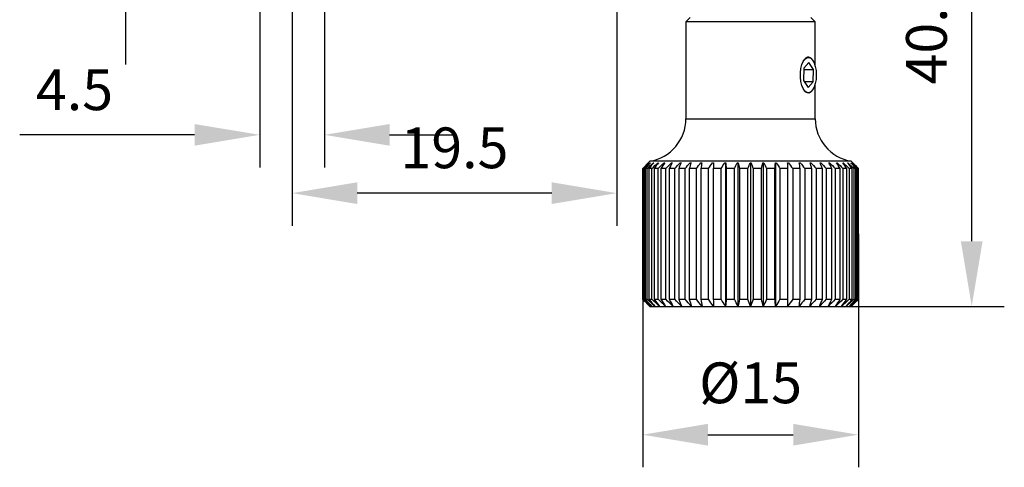
# Model space of a CAD drawing. Units: millimetres. Extents: x 12016 to 12313, y -7569 to -7359.
# Drawn here: x 12207 to 12267, y -7487 to -7459 of the extents above; entities that cross this region are included whole.
import ezdxf

# ---------------------------------------------------------------- set-up
doc = ezdxf.new("R2010")
doc.units = ezdxf.units.MM
doc.header["$LTSCALE"] = 10
doc.header["$PDMODE"] = 34
doc.layers.add('6文字层', color=3, linetype='Continuous')
doc.styles.add('TH-GBD2M', font='calibri.ttf', dxfattribs={"width": 0.8, "height": 2.5})
doc.dimstyles.new('TH-GBD2M', dxfattribs={"dimtxt": 2.5, "dimasz": 4, "dimexe": 2, "dimexo": 0, "dimgap": 1.5, "dimtad": 1, "dimdec": 4, "dimlfac": 0.1, "dimzin": 9, "dimdsep": 46, "dimtxsty": 'TH-GBD2M', "dimcen": 0, "dimclrt": 3, "dimadec": 0, "dimazin": 3, "dimtfac": 1, "dimtdec": 4, "dimtofl": 0, "dimtmove": 0, "dimatfit": 3, "dimfxl": 1, "dimtolj": 1, "dimtzin": 0, "dimarcsym": 0})

# ---------------------------------------------------------------- blocks, each defined once
blk = doc.blocks.new('*D418')
at = {"layer": '6文字层', "color": 0, "lineweight": -2, "transparency": 16777216}
for p, q in [((12257.931, -7443.127), (12267.439, -7443.127)), ((12265.439, -7473.011), (12265.439, -7447.127)), ((12258.041, -7477.011), (12267.439, -7477.011))]:
    blk.add_line(p, q, dxfattribs=at)
at = {"layer": '6文字层', "color": 0, "transparency": 16777216}
for points in [[(12264.772, -7447.127), (12266.106, -7447.127), (12265.439, -7443.127)], [(12264.772, -7473.011), (12266.106, -7473.011), (12265.439, -7477.011)]]:
    blk.add_solid(points, dxfattribs=at)
at = {"layer": 'Defpoints', "color": 0, "transparency": 16777216}
for p in [(12257.931, -7443.127), (12265.439, -7443.127), (12258.041, -7477.011)]:
    blk.add_point(p, dxfattribs=at)
at = {"layer": '6文字层', "color": 3, "transparency": 16777216, "insert": (12262.658, -7460.069), "char_height": 2.5, "attachment_point": 5, "rotation": 90, "style": 'TH-GBD2M'}
blk.add_mtext('\\A1;40.2', dxfattribs=at)
blk = doc.blocks.new('*D419')
at = {"layer": '6文字层', "color": 0, "lineweight": -2, "transparency": 16777216}
for p, q in [((12245.246, -7472.555), (12245.246, -7486.886)), ((12258.482, -7472.555), (12258.482, -7486.886)), ((12249.246, -7484.886), (12254.482, -7484.886))]:
    blk.add_line(p, q, dxfattribs=at)
at = {"layer": '6文字层', "color": 0, "transparency": 16777216}
for points in [[(12249.246, -7484.219), (12249.246, -7485.553), (12245.246, -7484.886)], [(12254.482, -7484.219), (12254.482, -7485.553), (12258.482, -7484.886)]]:
    blk.add_solid(points, dxfattribs=at)
at = {"layer": 'Defpoints', "color": 0, "transparency": 16777216}
for p in [(12245.246, -7472.555), (12258.482, -7472.555), (12258.482, -7484.886)]:
    blk.add_point(p, dxfattribs=at)
at = {"layer": '6文字层', "color": 3, "transparency": 16777216, "insert": (12251.864, -7481.701), "char_height": 2.5, "attachment_point": 5, "style": 'TH-GBD2M'}
blk.add_mtext('\\A1;%%C15', dxfattribs=at)
blk = doc.blocks.new('*D420')
at = {"layer": '6文字层', "color": 0, "lineweight": -2, "transparency": 16777216}
for p, q in [((12243.658, -7453.274), (12243.658, -7472.055)), ((12223.716, -7454.157), (12223.716, -7472.055)), ((12239.658, -7470.055), (12227.716, -7470.055))]:
    blk.add_line(p, q, dxfattribs=at)
at = {"layer": '6文字层', "color": 0, "transparency": 16777216}
for points in [[(12227.716, -7469.388), (12227.716, -7470.722), (12223.716, -7470.055)], [(12239.658, -7469.388), (12239.658, -7470.722), (12243.658, -7470.055)]]:
    blk.add_solid(points, dxfattribs=at)
at = {"layer": 'Defpoints', "color": 0, "transparency": 16777216}
for p in [(12243.658, -7453.274), (12223.716, -7454.157), (12223.716, -7470.055)]:
    blk.add_point(p, dxfattribs=at)
at = {"layer": '6文字层', "color": 3, "transparency": 16777216, "insert": (12233.687, -7467.274), "char_height": 2.5, "attachment_point": 5, "style": 'TH-GBD2M'}
blk.add_mtext('\\A1;19.5', dxfattribs=at)
blk = doc.blocks.new('*D421')
at = {"layer": '6文字层', "color": 0, "lineweight": -2, "transparency": 16777216}
for p, q in [((12221.73, -7454.157), (12221.73, -7468.477)), ((12225.701, -7454.157), (12225.701, -7468.477)), ((12217.73, -7466.477), (12206.999, -7466.477)), ((12229.701, -7466.477), (12233.701, -7466.477))]:
    blk.add_line(p, q, dxfattribs=at)
at = {"layer": '6文字层', "color": 0, "transparency": 16777216}
for points in [[(12217.73, -7465.811), (12217.73, -7467.144), (12221.73, -7466.477)], [(12229.701, -7465.811), (12229.701, -7467.144), (12225.701, -7466.477)]]:
    blk.add_solid(points, dxfattribs=at)
at = {"layer": 'Defpoints', "color": 0, "transparency": 16777216}
for p in [(12221.73, -7454.157), (12225.701, -7454.157), (12221.73, -7466.477)]:
    blk.add_point(p, dxfattribs=at)
at = {"layer": '6文字层', "color": 3, "transparency": 16777216, "insert": (12210.365, -7463.709), "char_height": 2.5, "attachment_point": 5, "style": 'TH-GBD2M'}
blk.add_mtext('\\A1;4.5', dxfattribs=at)
blk = doc.blocks.new('*D422')
at = {"layer": '6文字层', "color": 0, "lineweight": -2, "transparency": 16777216}
for p, q in [((12213.502, -7445.745), (12213.502, -7441.745)), ((12223.716, -7449.745), (12211.502, -7449.745)), ((12223.716, -7454.157), (12211.502, -7454.157)), ((12213.502, -7458.157), (12213.502, -7462.157))]:
    blk.add_line(p, q, dxfattribs=at)
at = {"layer": '6文字层', "color": 0, "transparency": 16777216}
for points in [[(12212.835, -7445.745), (12214.168, -7445.745), (12213.502, -7449.745)], [(12212.835, -7458.157), (12214.168, -7458.157), (12213.502, -7454.157)]]:
    blk.add_solid(points, dxfattribs=at)
at = {"layer": 'Defpoints', "color": 0, "transparency": 16777216}
for p in [(12223.716, -7449.745), (12213.502, -7454.157), (12223.716, -7454.157)]:
    blk.add_point(p, dxfattribs=at)
at = {"layer": '6文字层', "color": 3, "transparency": 16777216, "insert": (12210.733, -7451.951), "char_height": 2.5, "attachment_point": 5, "rotation": 90, "style": 'TH-GBD2M'}
blk.add_mtext('\\A1;5', dxfattribs=at)

msp = doc.modelspace()

# ---------------------------------------------------------------- linework, layer by layer
at = {"color": 7, "linetype": 'Continuous', "lineweight": 25}
for p, q in [((12248.15771, -7459.27484), (12247.89299, -7459.53956)), ((12255.83465, -7459.53956), (12255.56993, -7459.27484)), ((12247.89299, -7459.53956), (12247.89299, -7465.48872)), ((12255.83465, -7459.53956), (12247.89299, -7459.53956)), ((12255.83465, -7462.26742), (12255.83465, -7459.53956)), ((12255.65631, -7461.86689), (12255.62923, -7461.83181)), ((12255.12444, -7462.38297), (12255.10363, -7463.14575)), ((12255.12226, -7462.46319), (12255.71827, -7462.46319)), ((12255.43177, -7462.04169), (12255.12444, -7462.38297)), ((12255.71827, -7462.46319), (12255.43177, -7462.04169)), ((12255.69746, -7463.22597), (12255.71827, -7462.46319)), ((12255.10363, -7463.14575), (12255.39013, -7463.56725)), ((12255.69746, -7463.22597), (12255.15815, -7463.22597)), ((12255.39013, -7463.56725), (12255.69746, -7463.22597)), ((12255.83465, -7465.48872), (12255.83465, -7463.34152)), ((12255.64424, -7463.75769), (12255.65631, -7463.74205)), ((12245.68697, -7468.09891), (12245.24577, -7468.54012)), ((12245.24577, -7468.54012), (12245.24577, -7476.57002)), ((12245.25071, -7468.54012), (12245.24577, -7468.54012)), ((12245.25071, -7476.57002), (12245.25071, -7468.54012)), ((12245.33493, -7468.54012), (12245.27079, -7468.54012)), ((12245.27079, -7468.54012), (12245.27079, -7476.57002)), ((12245.33493, -7476.57002), (12245.33493, -7468.54012)), ((12245.52211, -7468.54012), (12245.39485, -7468.54012)), ((12245.39485, -7468.54012), (12245.39485, -7476.57002)), ((12245.52211, -7476.57002), (12245.52211, -7468.54012)), ((12245.60916, -7468.18715), (12245.61319, -7468.18715)), ((12245.8093, -7468.54012), (12245.62092, -7468.54012)), ((12245.62092, -7468.54012), (12245.62092, -7476.57002)), ((12258.04067, -7468.09891), (12245.68697, -7468.09891)), ((12245.70377, -7468.18715), (12245.71579, -7468.18715)), ((12245.8093, -7476.57002), (12245.8093, -7468.54012)), ((12245.89553, -7468.18715), (12245.91536, -7468.18715)), ((12246.19197, -7468.54012), (12245.94545, -7468.54012)), ((12245.94545, -7468.54012), (12245.94545, -7476.57002)), ((12246.18141, -7468.18715), (12246.20873, -7468.18715)), ((12246.19197, -7476.57002), (12246.19197, -7468.54012)), ((12246.6641, -7468.54012), (12246.36331, -7468.54012)), ((12246.36331, -7468.54012), (12246.36331, -7476.57002)), ((12246.5569, -7468.18715), (12246.59129, -7468.18715)), ((12246.6641, -7476.57002), (12246.6641, -7468.54012)), ((12247.21822, -7468.54012), (12246.86792, -7468.54012)), ((12246.86792, -7468.54012), (12246.86792, -7476.57002)), ((12247.01609, -7468.18715), (12247.057, -7468.18715)), ((12247.21822, -7476.57002), (12247.21822, -7468.54012)), ((12247.84561, -7468.54012), (12247.45132, -7468.54012)), ((12247.45132, -7468.54012), (12247.45132, -7476.57002)), ((12247.55173, -7468.18715), (12247.59852, -7468.18715)), ((12247.84561, -7476.57002), (12247.84561, -7468.54012)), ((12248.53637, -7468.54012), (12248.10431, -7468.54012)), ((12248.10431, -7468.54012), (12248.10431, -7476.57002)), ((12248.15538, -7468.18715), (12248.2073, -7468.18715)), ((12248.53637, -7476.57002), (12248.53637, -7468.54012)), ((12249.27961, -7468.54012), (12248.81658, -7468.54012)), ((12248.81658, -7468.54012), (12248.81658, -7476.57002)), ((12248.81751, -7468.18715), (12248.87375, -7468.18715)), ((12249.27961, -7476.57002), (12249.27961, -7468.54012)), ((12249.52768, -7468.18715), (12249.58735, -7468.18715)), ((12250.0636, -7468.54012), (12249.57692, -7468.54012)), ((12249.57692, -7468.54012), (12249.57692, -7476.57002)), ((12250.0636, -7476.57002), (12250.0636, -7468.54012)), ((12250.2747, -7468.18715), (12250.33685, -7468.18715)), ((12250.3277, -7468.18715), (12250.3277, -7477.01122)), ((12250.87598, -7468.54012), (12250.37331, -7468.54012)), ((12250.37331, -7468.54012), (12250.37331, -7476.57002)), ((12250.87598, -7476.57002), (12250.87598, -7468.54012)), ((12251.04677, -7468.18715), (12251.11044, -7468.18715)), ((12251.08965, -7468.18715), (12251.08965, -7477.01122)), ((12251.70394, -7468.54012), (12251.19322, -7468.54012)), ((12251.19322, -7468.54012), (12251.19322, -7476.57002)), ((12251.70394, -7476.57002), (12251.70394, -7468.54012)), ((12251.83173, -7468.18715), (12251.89591, -7468.18715)), ((12251.86382, -7468.18715), (12251.86382, -7477.01122)), ((12252.53442, -7468.54012), (12252.0237, -7468.54012)), ((12252.0237, -7468.54012), (12252.0237, -7476.57002)), ((12252.53442, -7476.57002), (12252.53442, -7468.54012)), ((12252.6172, -7468.18715), (12252.68087, -7468.18715)), ((12252.63798, -7468.18715), (12252.63798, -7477.01122)), ((12253.35432, -7468.54012), (12252.85166, -7468.54012)), ((12252.85166, -7468.54012), (12252.85166, -7476.57002)), ((12253.35432, -7476.57002), (12253.35432, -7468.54012)), ((12253.39078, -7468.18715), (12253.45294, -7468.18715)), ((12253.39994, -7468.18715), (12253.39994, -7477.01122)), ((12254.15072, -7468.54012), (12253.66404, -7468.54012)), ((12253.66404, -7468.54012), (12253.66404, -7476.57002)), ((12254.14029, -7468.18715), (12254.19996, -7468.18715)), ((12254.15072, -7476.57002), (12254.15072, -7468.54012)), ((12254.91105, -7468.54012), (12254.44803, -7468.54012)), ((12254.44803, -7468.54012), (12254.44803, -7476.57002)), ((12254.85389, -7468.18715), (12254.91013, -7468.18715)), ((12254.91105, -7476.57002), (12254.91105, -7468.54012)), ((12255.62333, -7468.54012), (12255.19127, -7468.54012)), ((12255.19127, -7468.54012), (12255.19127, -7476.57002)), ((12255.52034, -7468.18715), (12255.57226, -7468.18715)), ((12255.62333, -7476.57002), (12255.62333, -7468.54012)), ((12256.27632, -7468.54012), (12255.88202, -7468.54012)), ((12255.88202, -7468.54012), (12255.88202, -7476.57002)), ((12256.12912, -7468.18715), (12256.1759, -7468.18715)), ((12256.27632, -7476.57002), (12256.27632, -7468.54012)), ((12256.85972, -7468.54012), (12256.50941, -7468.54012)), ((12256.50941, -7468.54012), (12256.50941, -7476.57002)), ((12256.67064, -7468.18715), (12256.71154, -7468.18715)), ((12256.85972, -7476.57002), (12256.85972, -7468.54012)), ((12257.36433, -7468.54012), (12257.06354, -7468.54012)), ((12257.06354, -7468.54012), (12257.06354, -7476.57002)), ((12257.13635, -7468.18715), (12257.17073, -7468.18715)), ((12257.36433, -7476.57002), (12257.36433, -7468.54012)), ((12257.51891, -7468.18715), (12257.54623, -7468.18715)), ((12257.78219, -7468.54012), (12257.53566, -7468.54012)), ((12257.53566, -7468.54012), (12257.53566, -7476.57002)), ((12257.78219, -7476.57002), (12257.78219, -7468.54012)), ((12257.81228, -7468.18715), (12257.83211, -7468.18715)), ((12258.10672, -7468.54012), (12257.91834, -7468.54012)), ((12257.91834, -7468.54012), (12257.91834, -7476.57002)), ((12258.01184, -7468.18715), (12258.02387, -7468.18715)), ((12258.48187, -7468.54012), (12258.04067, -7468.09891)), ((12258.10672, -7476.57002), (12258.10672, -7468.54012)), ((12258.11445, -7468.18715), (12258.11848, -7468.18715)), ((12258.33279, -7468.54012), (12258.20553, -7468.54012)), ((12258.20553, -7468.54012), (12258.20553, -7476.57002)), ((12258.33279, -7476.57002), (12258.33279, -7468.54012)), ((12258.45685, -7468.54012), (12258.39271, -7468.54012)), ((12258.39271, -7468.54012), (12258.39271, -7476.57002)), ((12258.45685, -7476.57002), (12258.45685, -7468.54012)), ((12258.48187, -7468.54012), (12258.47692, -7468.54012)), ((12258.47692, -7468.54012), (12258.47692, -7476.57002)), ((12258.48187, -7476.57002), (12258.48187, -7468.54012)), ((12245.24577, -7476.57002), (12245.68697, -7477.01122)), ((12245.24577, -7476.57002), (12245.25071, -7476.57002)), ((12245.27079, -7476.57002), (12245.33493, -7476.57002)), ((12245.39485, -7476.57002), (12245.52211, -7476.57002)), ((12245.62092, -7476.57002), (12245.8093, -7476.57002)), ((12245.68697, -7477.01122), (12245.69916, -7477.01122)), ((12245.69916, -7477.01122), (12245.79638, -7477.01122)), ((12245.79638, -7477.01122), (12245.98929, -7477.01122)), ((12245.94545, -7476.57002), (12246.19197, -7476.57002)), ((12245.98929, -7477.01122), (12246.27484, -7477.01122)), ((12246.27484, -7477.01122), (12246.64853, -7477.01122)), ((12246.36331, -7476.57002), (12246.6641, -7476.57002)), ((12246.64853, -7477.01122), (12247.10447, -7477.01122)), ((12246.86792, -7476.57002), (12247.21822, -7476.57002)), ((12247.10447, -7477.01122), (12247.63547, -7477.01122)), ((12247.45132, -7476.57002), (12247.84561, -7476.57002)), ((12247.63547, -7477.01122), (12248.23316, -7477.01122)), ((12248.10431, -7476.57002), (12248.53637, -7476.57002)), ((12248.23316, -7477.01122), (12248.8881, -7477.01122)), ((12248.81658, -7476.57002), (12249.27961, -7476.57002)), ((12248.8881, -7477.01122), (12249.58997, -7477.01122)), ((12249.57692, -7476.57002), (12250.0636, -7476.57002)), ((12249.58997, -7477.01122), (12250.3277, -7477.01122)), ((12250.3277, -7477.01122), (12251.08965, -7477.01122)), ((12250.37331, -7476.57002), (12250.87598, -7476.57002)), ((12251.08965, -7477.01122), (12251.86382, -7477.01122)), ((12251.19322, -7476.57002), (12251.70394, -7476.57002)), ((12251.86382, -7477.01122), (12252.63798, -7477.01122)), ((12252.0237, -7476.57002), (12252.53442, -7476.57002)), ((12252.63798, -7477.01122), (12253.39994, -7477.01122)), ((12252.85166, -7476.57002), (12253.35432, -7476.57002)), ((12253.39994, -7477.01122), (12254.13767, -7477.01122)), ((12253.66404, -7476.57002), (12254.15072, -7476.57002)), ((12254.13767, -7477.01122), (12254.83954, -7477.01122)), ((12254.44803, -7476.57002), (12254.91105, -7476.57002)), ((12254.83954, -7477.01122), (12255.49448, -7477.01122)), ((12255.19127, -7476.57002), (12255.62333, -7476.57002)), ((12255.49448, -7477.01122), (12256.09216, -7477.01122)), ((12255.88202, -7476.57002), (12256.27632, -7476.57002)), ((12256.09216, -7477.01122), (12256.62316, -7477.01122)), ((12256.50941, -7476.57002), (12256.85972, -7476.57002)), ((12256.62316, -7477.01122), (12257.07911, -7477.01122)), ((12257.06354, -7476.57002), (12257.36433, -7476.57002)), ((12257.07911, -7477.01122), (12257.4528, -7477.01122)), ((12257.4528, -7477.01122), (12257.73835, -7477.01122)), ((12257.53566, -7476.57002), (12257.78219, -7476.57002)), ((12257.73835, -7477.01122), (12257.93126, -7477.01122)), ((12257.91834, -7476.57002), (12258.10672, -7476.57002)), ((12257.93126, -7477.01122), (12258.02848, -7477.01122)), ((12258.02848, -7477.01122), (12258.04067, -7477.01122)), ((12258.04067, -7477.01122), (12258.48187, -7476.57002)), ((12258.20553, -7476.57002), (12258.33279, -7476.57002)), ((12258.39271, -7476.57002), (12258.45685, -7476.57002)), ((12258.47692, -7476.57002), (12258.48187, -7476.57002))]:
    msp.add_line(p, q, dxfattribs=at)
at = {"color": 8, "linetype": 'Continuous', "lineweight": 25}
msp.add_line((12247.89299, -7465.48872), (12255.83465, -7465.48872), dxfattribs=at)
at = {"color": 7, "linetype": 'Continuous', "lineweight": 25, "flags": 128}
msp.add_lwpolyline([(12255.89859, -7462.80447), (12255.88327, -7463.07428), (12255.83827, -7463.32713), (12255.76642, -7463.54715), (12255.67224, -7463.7205), (12255.56164, -7463.83629), (12255.44157, -7463.88725), (12255.31958, -7463.87017), (12255.20332, -7463.78613), (12255.10012, -7463.64041), (12255.01644, -7463.44217), (12254.95756, -7463.20386), (12254.92716, -7462.94045), (12254.92716, -7462.66849), (12254.95756, -7462.40508), (12255.01644, -7462.16677), (12255.10012, -7461.96852), (12255.20332, -7461.8228), (12255.31958, -7461.73877), (12255.44157, -7461.72169), (12255.56164, -7461.77265), (12255.67224, -7461.88844), (12255.76642, -7462.06179), (12255.83827, -7462.28181), (12255.88327, -7462.53466), (12255.89859, -7462.80447)], dxfattribs=at)
at = {"color": 7, "linetype": 'Continuous', "lineweight": 25}
for centre, start, end in [((12245.24577, -7465.48872), 279.5940682, 0), ((12258.48187, -7465.48872), 180, 260.4059318)]:
    msp.add_arc(centre, 2.64722, start, end, dxfattribs=at)
for points, knots in [([(12255.22479, -7461.78143), (12255.24553, -7461.76371), (12255.32767, -7461.69354), (12255.45285, -7461.68385), (12255.52887, -7461.74977), (12255.56162, -7461.77816)], [0, 0, 0, 0, 0.16127983, 0.63880603, 1, 1, 1, 1]), ([(12255.5598, -7463.82751), (12255.54704, -7463.84523), (12255.49649, -7463.9154), (12255.37766, -7463.92509), (12255.27008, -7463.85917), (12255.22376, -7463.83078)], [0, 0, 0, 0, 0.161279834, 0.638806034, 1, 1, 1, 1])]:
    msp.add_open_spline(points, degree=3, knots=knots, dxfattribs=at)
for points in [[(12245.25071, -7468.54012), (12245.37001, -7468.42226), (12245.48948, -7468.3046), (12245.60916, -7468.18715)], [(12245.61319, -7468.18715), (12245.49887, -7468.3046), (12245.38475, -7468.42226), (12245.27079, -7468.54012)], [(12245.33493, -7468.54012), (12245.45769, -7468.42226), (12245.58062, -7468.3046), (12245.70377, -7468.18715)], [(12245.71579, -7468.18715), (12245.60864, -7468.3046), (12245.50167, -7468.42226), (12245.39485, -7468.54012)], [(12245.52211, -7468.54012), (12245.64639, -7468.42226), (12245.77085, -7468.3046), (12245.89553, -7468.18715)], [(12245.91536, -7468.18715), (12245.81705, -7468.3046), (12245.71892, -7468.42226), (12245.62092, -7468.54012)], [(12245.8093, -7468.54012), (12245.93315, -7468.42226), (12246.05717, -7468.3046), (12246.18141, -7468.18715)], [(12246.20873, -7468.18715), (12246.12083, -7468.3046), (12246.03308, -7468.42226), (12245.94545, -7468.54012)], [(12246.19197, -7468.54012), (12246.31343, -7468.42226), (12246.43507, -7468.3046), (12246.5569, -7468.18715)], [(12246.59129, -7468.18715), (12246.51518, -7468.3046), (12246.43919, -7468.42226), (12246.36331, -7468.54012)], [(12246.6641, -7468.54012), (12246.78125, -7468.42226), (12246.89857, -7468.3046), (12247.01609, -7468.18715)], [(12247.057, -7468.18715), (12246.99387, -7468.3046), (12246.93085, -7468.42226), (12246.86792, -7468.54012)], [(12247.21822, -7468.54012), (12247.32922, -7468.42226), (12247.44039, -7468.3046), (12247.55173, -7468.18715)], [(12247.59852, -7468.18715), (12247.54937, -7468.3046), (12247.50031, -7468.42226), (12247.45132, -7468.54012)], [(12247.84561, -7468.54012), (12247.94871, -7468.42226), (12248.05196, -7468.3046), (12248.15538, -7468.18715)], [(12248.2073, -7468.18715), (12248.17291, -7468.3046), (12248.13859, -7468.42226), (12248.10431, -7468.54012)], [(12248.53637, -7468.54012), (12248.62994, -7468.42226), (12248.72365, -7468.3046), (12248.81751, -7468.18715)], [(12248.87375, -7468.18715), (12248.85466, -7468.3046), (12248.83561, -7468.42226), (12248.81658, -7468.54012)], [(12249.27961, -7468.54012), (12249.36217, -7468.42226), (12249.44486, -7468.3046), (12249.52768, -7468.18715)], [(12249.58735, -7468.18715), (12249.58387, -7468.3046), (12249.58039, -7468.42226), (12249.57692, -7468.54012)], [(12250.0636, -7468.54012), (12250.13386, -7468.42226), (12250.20422, -7468.3046), (12250.2747, -7468.18715)], [(12250.33685, -7468.18715), (12250.34903, -7468.3046), (12250.36118, -7468.42226), (12250.37331, -7468.54012)], [(12250.87598, -7468.54012), (12250.93282, -7468.42226), (12250.98975, -7468.3046), (12251.04677, -7468.18715)], [(12251.11044, -7468.18715), (12251.13808, -7468.3046), (12251.16567, -7468.42226), (12251.19322, -7468.54012)], [(12251.70394, -7468.54012), (12251.74647, -7468.42226), (12251.78906, -7468.3046), (12251.83173, -7468.18715)], [(12251.89591, -7468.18715), (12251.93857, -7468.3046), (12251.98117, -7468.42226), (12252.0237, -7468.54012)], [(12252.53442, -7468.54012), (12252.56197, -7468.42226), (12252.58956, -7468.3046), (12252.6172, -7468.18715)], [(12252.68087, -7468.18715), (12252.73789, -7468.3046), (12252.79481, -7468.42226), (12252.85166, -7468.54012)], [(12253.35432, -7468.54012), (12253.36646, -7468.42226), (12253.37861, -7468.3046), (12253.39078, -7468.18715)], [(12253.45294, -7468.18715), (12253.52342, -7468.3046), (12253.59378, -7468.42226), (12253.66404, -7468.54012)], [(12254.15072, -7468.54012), (12254.14725, -7468.42226), (12254.14377, -7468.3046), (12254.14029, -7468.18715)], [(12254.19996, -7468.18715), (12254.28278, -7468.3046), (12254.36546, -7468.42226), (12254.44803, -7468.54012)], [(12254.91105, -7468.54012), (12254.89203, -7468.42226), (12254.87298, -7468.3046), (12254.85389, -7468.18715)], [(12254.91013, -7468.18715), (12255.00399, -7468.3046), (12255.09769, -7468.42226), (12255.19127, -7468.54012)], [(12255.62333, -7468.54012), (12255.58905, -7468.42226), (12255.55472, -7468.3046), (12255.52034, -7468.18715)], [(12255.57226, -7468.18715), (12255.67568, -7468.3046), (12255.77893, -7468.42226), (12255.88202, -7468.54012)], [(12256.27632, -7468.54012), (12256.22733, -7468.42226), (12256.17827, -7468.3046), (12256.12912, -7468.18715)], [(12256.1759, -7468.18715), (12256.28725, -7468.3046), (12256.39841, -7468.42226), (12256.50941, -7468.54012)], [(12256.85972, -7468.54012), (12256.79678, -7468.42226), (12256.73376, -7468.3046), (12256.67064, -7468.18715)], [(12256.71154, -7468.18715), (12256.82906, -7468.3046), (12256.94639, -7468.42226), (12257.06354, -7468.54012)], [(12257.36433, -7468.54012), (12257.28845, -7468.42226), (12257.21246, -7468.3046), (12257.13635, -7468.18715)], [(12257.17073, -7468.18715), (12257.29257, -7468.3046), (12257.4142, -7468.42226), (12257.53566, -7468.54012)], [(12257.78219, -7468.54012), (12257.69456, -7468.42226), (12257.60681, -7468.3046), (12257.51891, -7468.18715)], [(12257.54623, -7468.18715), (12257.67047, -7468.3046), (12257.79449, -7468.42226), (12257.91834, -7468.54012)], [(12258.10672, -7468.54012), (12258.00872, -7468.42226), (12257.91058, -7468.3046), (12257.81228, -7468.18715)], [(12257.83211, -7468.18715), (12257.95678, -7468.3046), (12258.08125, -7468.42226), (12258.20553, -7468.54012)], [(12258.33279, -7468.54012), (12258.22597, -7468.42226), (12258.119, -7468.3046), (12258.01184, -7468.18715)], [(12258.02387, -7468.18715), (12258.14701, -7468.3046), (12258.26995, -7468.42226), (12258.39271, -7468.54012)], [(12258.45685, -7468.54012), (12258.34289, -7468.42226), (12258.22876, -7468.3046), (12258.11445, -7468.18715)], [(12258.11848, -7468.18715), (12258.23815, -7468.3046), (12258.35762, -7468.42226), (12258.47692, -7468.54012)], [(12245.69916, -7477.01122), (12245.54937, -7476.8645), (12245.39991, -7476.71741), (12245.25071, -7476.57002)], [(12245.27079, -7476.57002), (12245.41331, -7476.71741), (12245.55607, -7476.8645), (12245.69916, -7477.01122)], [(12245.79638, -7477.01122), (12245.64224, -7476.8645), (12245.48845, -7476.71741), (12245.33493, -7476.57002)], [(12245.39485, -7476.57002), (12245.52843, -7476.71741), (12245.66226, -7476.8645), (12245.79638, -7477.01122)], [(12245.98929, -7477.01122), (12245.83324, -7476.8645), (12245.67753, -7476.71741), (12245.52211, -7476.57002)], [(12245.62092, -7476.57002), (12245.74347, -7476.71741), (12245.86624, -7476.8645), (12245.98929, -7477.01122)], [(12246.27484, -7477.01122), (12246.11934, -7476.8645), (12245.96418, -7476.71741), (12245.8093, -7476.57002)], [(12245.94545, -7476.57002), (12246.05503, -7476.71741), (12246.16481, -7476.8645), (12246.27484, -7477.01122)], [(12246.64853, -7477.01122), (12246.49603, -7476.8645), (12246.34387, -7476.71741), (12246.19197, -7476.57002)], [(12246.36331, -7476.57002), (12246.4582, -7476.71741), (12246.55326, -7476.8645), (12246.64853, -7477.01122)], [(12247.10447, -7477.01122), (12246.95738, -7476.8645), (12246.81061, -7476.71741), (12246.6641, -7476.57002)], [(12246.86792, -7476.57002), (12246.94662, -7476.71741), (12247.02546, -7476.8645), (12247.10447, -7477.01122)], [(12247.63547, -7477.01122), (12247.4961, -7476.8645), (12247.35704, -7476.71741), (12247.21822, -7476.57002)], [(12247.45132, -7476.57002), (12247.51259, -7476.71741), (12247.57396, -7476.8645), (12247.63547, -7477.01122)], [(12248.23316, -7477.01122), (12248.10371, -7476.8645), (12247.97455, -7476.71741), (12247.84561, -7476.57002)], [(12248.10431, -7476.57002), (12248.14717, -7476.71741), (12248.19012, -7476.8645), (12248.23316, -7477.01122)], [(12248.8881, -7477.01122), (12248.77061, -7476.8645), (12248.65339, -7476.71741), (12248.53637, -7476.57002)], [(12248.81658, -7476.57002), (12248.84038, -7476.71741), (12248.86421, -7476.8645), (12248.8881, -7477.01122)], [(12249.58997, -7477.01122), (12249.4863, -7476.8645), (12249.38286, -7476.71741), (12249.27961, -7476.57002)], [(12249.57692, -7476.57002), (12249.58126, -7476.71741), (12249.58561, -7476.8645), (12249.58997, -7477.01122)], [(12250.3277, -7477.01122), (12250.23948, -7476.8645), (12250.15146, -7476.71741), (12250.0636, -7476.57002)], [(12250.37331, -7476.57002), (12250.35814, -7476.71741), (12250.34294, -7476.8645), (12250.3277, -7477.01122)], [(12251.08965, -7477.01122), (12251.01828, -7476.8645), (12250.94707, -7476.71741), (12250.87598, -7476.57002)], [(12251.19322, -7476.57002), (12251.15876, -7476.71741), (12251.12425, -7476.8645), (12251.08965, -7477.01122)], [(12251.86382, -7477.01122), (12251.81041, -7476.8645), (12251.75713, -7476.71741), (12251.70394, -7476.57002)], [(12252.0237, -7476.57002), (12251.97051, -7476.71741), (12251.91722, -7476.8645), (12251.86382, -7477.01122)], [(12252.63798, -7477.01122), (12252.60339, -7476.8645), (12252.56887, -7476.71741), (12252.53442, -7476.57002)], [(12252.85166, -7476.57002), (12252.78057, -7476.71741), (12252.70936, -7476.8645), (12252.63798, -7477.01122)], [(12253.39994, -7477.01122), (12253.3847, -7476.8645), (12253.3695, -7476.71741), (12253.35432, -7476.57002)], [(12253.66404, -7476.57002), (12253.57618, -7476.71741), (12253.48815, -7476.8645), (12253.39994, -7477.01122)], [(12254.13767, -7477.01122), (12254.14203, -7476.8645), (12254.14638, -7476.71741), (12254.15072, -7476.57002)], [(12254.44803, -7476.57002), (12254.34478, -7476.71741), (12254.24134, -7476.8645), (12254.13767, -7477.01122)], [(12254.83954, -7477.01122), (12254.86343, -7476.8645), (12254.88726, -7476.71741), (12254.91105, -7476.57002)], [(12255.19127, -7476.57002), (12255.07425, -7476.71741), (12254.95702, -7476.8645), (12254.83954, -7477.01122)], [(12255.49448, -7477.01122), (12255.53752, -7476.8645), (12255.58046, -7476.71741), (12255.62333, -7476.57002)], [(12255.88202, -7476.57002), (12255.75309, -7476.71741), (12255.62393, -7476.8645), (12255.49448, -7477.01122)], [(12256.09216, -7477.01122), (12256.15367, -7476.8645), (12256.21505, -7476.71741), (12256.27632, -7476.57002)], [(12256.50941, -7476.57002), (12256.3706, -7476.71741), (12256.23153, -7476.8645), (12256.09216, -7477.01122)], [(12256.62316, -7477.01122), (12256.70218, -7476.8645), (12256.78102, -7476.71741), (12256.85972, -7476.57002)], [(12257.06354, -7476.57002), (12256.91703, -7476.71741), (12256.77026, -7476.8645), (12256.62316, -7477.01122)], [(12257.07911, -7477.01122), (12257.17438, -7476.8645), (12257.26944, -7476.71741), (12257.36433, -7476.57002)], [(12257.53566, -7476.57002), (12257.38377, -7476.71741), (12257.23161, -7476.8645), (12257.07911, -7477.01122)], [(12257.4528, -7477.01122), (12257.56282, -7476.8645), (12257.6726, -7476.71741), (12257.78219, -7476.57002)], [(12257.91834, -7476.57002), (12257.76346, -7476.71741), (12257.6083, -7476.8645), (12257.4528, -7477.01122)], [(12257.73835, -7477.01122), (12257.86139, -7476.8645), (12257.98417, -7476.71741), (12258.10672, -7476.57002)], [(12258.20553, -7476.57002), (12258.0501, -7476.71741), (12257.8944, -7476.8645), (12257.73835, -7477.01122)], [(12257.93126, -7477.01122), (12258.06538, -7476.8645), (12258.19921, -7476.71741), (12258.33279, -7476.57002)], [(12258.39271, -7476.57002), (12258.23919, -7476.71741), (12258.08539, -7476.8645), (12257.93126, -7477.01122)], [(12258.02848, -7477.01122), (12258.17156, -7476.8645), (12258.31433, -7476.71741), (12258.45685, -7476.57002)], [(12258.47692, -7476.57002), (12258.32773, -7476.71741), (12258.17827, -7476.8645), (12258.02848, -7477.01122)]]:
    msp.add_open_spline(points, degree=3, dxfattribs=at)

# ---------------------------------------------------------------- dimensions: what is measured, and where the dimension line sits
at = {"layer": '6文字层'}
for base, p1, p2, text, picture, middle in [((12213.50158, -7454.15688), (12223.7155, -7449.74484), (12223.7155, -7454.15688), '5', '*D422', (12210.73331, -7451.95086)), ((12265.43917, -7443.12679), (12258.04067, -7477.01122), (12257.93126, -7443.12679), '40.2', '*D418', (12262.6584, -7460.06901))]:
    dim = msp.add_linear_dim(base=base, p1=p1, p2=p2, angle=90, text=text, dimstyle='TH-GBD2M', dxfattribs=at)
    dim.commit()
    dim.dimension.update_dxf_attribs({"geometry": picture, "text_midpoint": middle})
for base, p1, p2, text, picture, middle in [((12223.7155, -7470.05506), (12243.6579, -7453.27447), (12223.7155, -7454.15688), '19.5', '*D420', (12233.6867, -7467.2743)), ((12221.73009, -7466.47732), (12225.70092, -7454.15688), (12221.73009, -7454.15688), '4.5', '*D421', (12210.3647, -7463.70905)), ((12258.48187, -7484.88584), (12245.24577, -7472.55507), (12258.48187, -7472.55507), '%%C15', '*D419', (12251.86382, -7481.70122))]:
    dim = msp.add_linear_dim(base=base, p1=p1, p2=p2, text=text, dimstyle='TH-GBD2M', dxfattribs=at)
    dim.commit()
    dim.dimension.update_dxf_attribs({"geometry": picture, "text_midpoint": middle})

doc.saveas('drawing.dxf')
